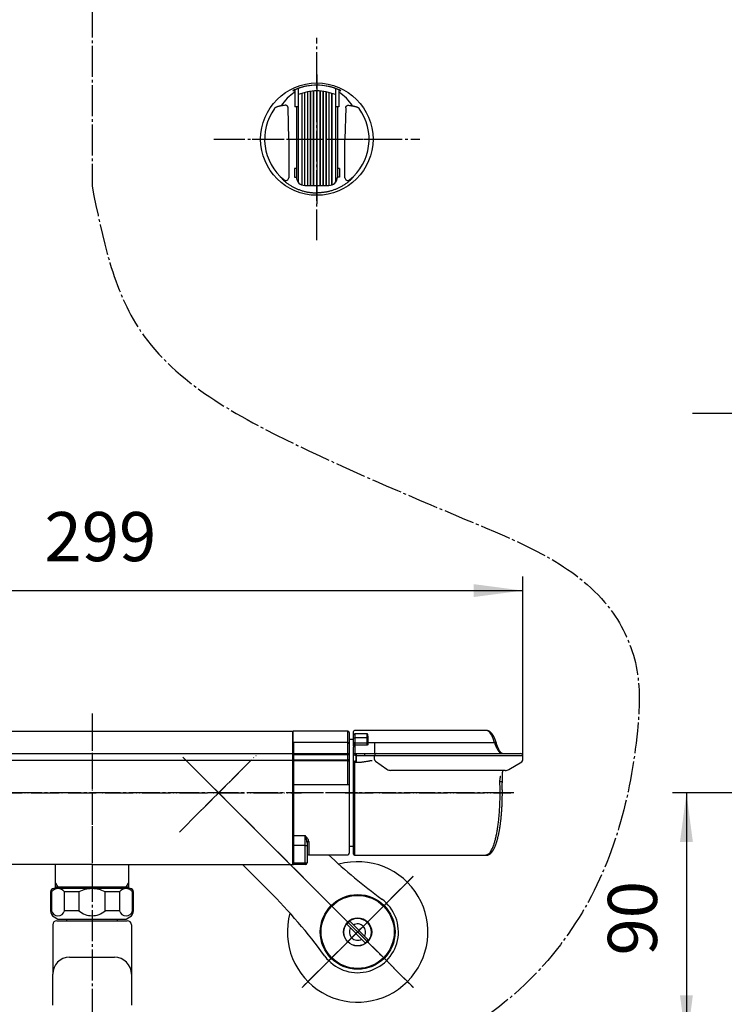
# Model space of a CAD drawing. Units: millimetres. Extents: x 0 to 1050, y 0 to 1485.
# Drawn here: x 279 to 530, y 330 to 681 of the extents above; entities that cross this region are included whole.
import ezdxf

# ---------------------------------------------------------------- set-up
doc = ezdxf.new("R2010")
doc.units = ezdxf.units.MM
doc.linetypes.add('DASH_CENTER', pattern=[14, 11, -1, 1, -1])
doc.linetypes.add('PHANTOM', pattern=[13, 10, -1, 0, -1, 0, -1])
for name, color, linetype in [('1', 7, 'Continuous'), ('12', 7, 'Continuous'), ('ﾚｲﾔｰ1', 7, 'Continuous')]:
    doc.layers.add(name, color=color, linetype=linetype)
doc.styles.add('CONVERTER_12', font='txt.shx', dxfattribs={"width": 0.9})
doc.dimstyles.new('ME10_DIM_10', dxfattribs={"dimtxt": 17.5, "dimasz": 17.5, "dimexe": 5, "dimexo": 0, "dimgap": 5, "dimtad": 1, "dimdsep": 46, "dimtxsty": 'CONVERTER_12', "dimsah": 1, "dimcen": 0.09, "dimclrd": 2, "dimclre": 2, "dimclrt": 7, "dimadec": 0, "dimazin": 0, "dimtfac": 1, "dimtdec": 4, "dimtix": 1, "dimtmove": 0, "dimatfit": 3, "dimfxl": 1, "dimtolj": 1, "dimtzin": 0, "dimarcsym": 0})
doc.dimstyles.new('ME10_DIM_17', dxfattribs={"dimtxt": 17.5, "dimasz": 17.5, "dimexe": 5, "dimexo": 0, "dimgap": 5, "dimtad": 1, "dimdsep": 46, "dimtxsty": 'CONVERTER_12', "dimsah": 1, "dimcen": 0.09, "dimclrd": 2, "dimclre": 2, "dimclrt": 7, "dimadec": 0, "dimazin": 0, "dimtfac": 1, "dimtdec": 4, "dimtix": 1, "dimtmove": 0, "dimatfit": 3, "dimfxl": 1, "dimtolj": 1, "dimtzin": 0, "dimarcsym": 0})

# ---------------------------------------------------------------- blocks, each defined once
blk = doc.blocks.new('34-183-M11K', base_point=(1115.27, 1048.89))
at = {"layer": '1', "color": 7, "linetype": 'Continuous'}
for radius in [13, 5]:
    blk.add_circle((399.52, 356.2), radius, dxfattribs=at)
blk = doc.blocks.new('36-186-M11__5', base_point=(561.45, 606.8))
at = {"layer": '1', "color": 7, "linetype": 'Continuous'}
for p, q in [((395.63, 358.92), (402.23, 352.32)), ((403.29, 353.38), (396.69, 359.98))]:
    blk.add_line(p, q, dxfattribs=at)
blk.add_circle((399.46, 356.15), 4.9, dxfattribs=at)
for radius, start, end in [(4.72, 125.8862, 144.1563), (2.9, 150.0095, 300.033), (2.9, 45.0213, 120.033), (2.9, 330.0095, 45.0213), (4.72, 305.8862, 324.1563)]:
    blk.add_arc((399.46, 356.15), radius, start, end, dxfattribs=at)
blk = doc.blocks.new('36-186X__6', base_point=(373.17, 327.61))
at = {"layer": '1'}
blk.add_blockref('36-186-M11__5', (561.45, 606.8), dxfattribs=at)
blk = doc.blocks.new('78-3A__7', base_point=(131.56, 570.83))
at = {"color": 7, "linetype": 'Continuous'}
blk.add_arc((399.52, 356.2), 25, 164.4856, 105.5597, dxfattribs=at)
at = {"layer": '1', "color": 4, "linetype": 'PHANTOM'}
for p, q in [((419.33, 336.41), (379.71, 376)), ((379.73, 336.4), (419.31, 376.01))]:
    blk.add_line(p, q, dxfattribs=at)
blk = doc.blocks.new('03-86-M1__8', base_point=(113.16, 535.76))
at = {"layer": '1', "color": 4, "linetype": 'PHANTOM'}
for p, q in [((339.42, 416.29), (412.99, 342.78)), ((340.67, 396.32), (359.4, 415.06)), ((408.92, 365.61), (412.95, 369.64)), ((386.09, 342.76), (408.92, 365.61))]:
    blk.add_line(p, q, dxfattribs=at)
at = {"layer": '1', "color": 7, "linetype": 'Continuous'}
blk.add_line((367.94, 370.8), (358.54, 380.19), dxfattribs=at)
blk.add_circle((399.52, 356.2), 13.3, dxfattribs=at)
for centre, radius, start, end in [((526.27, 529.25), 200, 226.7024, 233.7789), ((226.57, 229.32), 200, 36.2665, 45.0227), ((399.52, 356.2), 14.5, 216.2665, 53.7789)]:
    blk.add_arc(centre, radius, start, end, dxfattribs=at)
blk = doc.blocks.new('U3-87F-70', base_point=(279.25, 259.44))
at = {"layer": '1', "color": 4, "linetype": 'PHANTOM'}
for p, q in [((336.07, 391.72), (363.99, 419.66)), ((362.76, 392.97), (337.3, 418.41)), ((419.33, 336.41), (362.73, 392.96)), ((379.73, 336.4), (419.31, 376.01))]:
    blk.add_line(p, q, dxfattribs=at)
for name, p in [('03-86-M1__8', (113.16, 535.76)), ('78-3A__7', (131.56, 570.83))]:
    blk.add_blockref(name, p)
at = {"layer": '1'}
for name, p in [('34-183-M11K', (1115.27, 1048.89)), ('36-186X__6', (373.17, 327.61))]:
    blk.add_blockref(name, p, dxfattribs=at)
blk = doc.blocks.new('98-206__25', base_point=(698.63, 486.22))
at = {"layer": '1', "color": 7, "linetype": 'Continuous'}
for p, q in [((377.21, 655.93), (377.21, 649.88)), ((378.4, 656.41), (378.4, 654.21)), ((382.79, 621.88), (382.79, 655.39)), ((382.87, 621.88), (382.87, 655.4)), ((383.86, 621.88), (383.86, 655.5)), ((383.95, 621.88), (383.95, 655.5)), ((384.95, 655.53), (384.95, 621.88)), ((385.05, 621.88), (385.05, 655.53)), ((386.05, 655.5), (386.05, 621.88)), ((386.14, 655.5), (386.14, 621.88)), ((387.13, 655.4), (387.13, 621.88)), ((387.21, 655.39), (387.21, 621.88)), ((391.6, 656.41), (391.6, 654.21)), ((392.81, 655.92), (392.81, 649.88)), ((378.4, 654.21), (378.4, 649.88)), ((379.72, 622.05), (379.72, 654.7)), ((379.75, 622.04), (379.75, 654.71)), ((380.71, 621.88), (380.71, 654.99)), ((380.76, 621.88), (380.76, 655)), ((381.73, 621.88), (381.73, 655.22)), ((381.8, 621.88), (381.8, 655.23)), ((388.2, 655.23), (388.2, 621.88)), ((388.27, 655.22), (388.27, 621.88)), ((389.24, 655), (389.24, 621.88)), ((389.29, 654.99), (389.29, 621.88)), ((390.25, 654.71), (390.25, 622.04)), ((390.28, 654.7), (390.28, 622.05)), ((391.6, 654.21), (391.6, 649.88)), ((377.7, 649.88), (377.21, 649.88)), ((378.4, 649.88), (377.7, 649.88)), ((377.7, 649.88), (377.7, 627.88)), ((378.4, 649.88), (378.4, 622.96)), ((391.6, 649.88), (391.6, 622.96)), ((392.3, 649.88), (391.6, 649.88)), ((392.81, 649.88), (392.3, 649.88)), ((392.3, 649.88), (392.3, 627.88)), ((377.7, 627.88), (377, 627.88)), ((377, 627.88), (377, 624.88)), ((377.7, 627.88), (377.7, 624.88)), ((393, 627.88), (392.3, 627.88)), ((392.3, 627.88), (392.3, 624.88)), ((393, 627.88), (393, 624.88)), ((377, 624.88), (377.7, 624.88)), ((393, 624.88), (392.3, 624.88)), ((380.7, 621.88), (381.73, 621.88)), ((381.73, 621.88), (381.8, 621.88)), ((381.8, 621.88), (382.79, 621.88)), ((382.79, 621.88), (382.87, 621.88)), ((382.87, 621.88), (383.86, 621.88)), ((383.86, 621.88), (383.95, 621.88)), ((383.95, 621.88), (384.95, 621.88)), ((384.95, 621.88), (389.3, 621.88))]:
    blk.add_line(p, q, dxfattribs=at)
for centre, radius, start, end in [((385, 638.38), 19.2, 65.9994, 113.9391), ((385, 638.38), 17.15, 90.1546, 112.6431), ((385, 638.38), 17.15, 67.3569, 90.1546), ((380.7, 624.88), 3, 180, 270), ((389.3, 624.88), 3, 270, 0)]:
    blk.add_arc(centre, radius, start, end, dxfattribs=at)
blk = doc.blocks.new('85-165-_色___26', base_point=(798.71, 681.98))
at = {"color": 7, "linetype": 'Continuous'}
blk.add_circle((385, 638.38), 20, dxfattribs=at)
at = {"layer": '1', "color": 7, "linetype": 'Continuous'}
for p, q in [((375, 638.38), (374.75, 649.51)), ((395.25, 649.51), (395, 638.38)), ((375, 638.38), (375, 624.66)), ((395, 624.66), (395, 638.38))]:
    blk.add_line(p, q, dxfattribs=at)
for centre, radius, start, end in [((385, 638.38), 19.21, 90, 111.3341), ((385, 638.38), 19.21, 68.6659, 90), ((384.87, 642.45), 14.75, 121.2642, 148.2252), ((385.13, 642.45), 14.75, 31.7748, 58.6502), ((385, 638.38), 18.59, 143.8931, 231.2883), ((385, 638.38), 18.59, 308.7117, 36.1069), ((374, 624.66), 1, 231.2883, 0), ((396, 624.66), 1, 180, 308.7117)]:
    blk.add_arc(centre, radius, start, end, dxfattribs=at)
for points, knots in [([(374.75, 649.51), (374.75, 649.56), (374.74, 649.67), (374.71, 649.83), (374.63, 649.98), (374.54, 650.11), (374.43, 650.21), (374.32, 650.29), (374.2, 650.36), (374.05, 650.4), (373.91, 650.42), (373.57, 650.42), (373.04, 650.34), (372.5, 650.24), (372.13, 650.19), (371.9, 650.16), (371.61, 650.09), (371.3, 650), (370.98, 649.91), (370.67, 649.81), (370.38, 649.69), (370.18, 649.55), (370.06, 649.42), (370.01, 649.37), (369.98, 649.34)], [0, 0, 0, 0, 0.158881, 0.316034, 0.490435, 0.666341, 0.795825, 0.924855, 1.07135, 1.217712, 1.365057, 1.512945, 2.236118, 2.960634, 3.154803, 3.348675, 3.683439, 4.018722, 4.345489, 4.673939, 4.983038, 5.287452, 5.401124, 5.515466, 5.515466, 5.515466, 5.515466]), ([(395.25, 649.51), (395.25, 649.56), (395.26, 649.67), (395.29, 649.83), (395.37, 649.98), (395.46, 650.11), (395.57, 650.21), (395.68, 650.29), (395.8, 650.36), (395.95, 650.4), (396.09, 650.42), (396.43, 650.42), (396.96, 650.34), (397.5, 650.24), (397.87, 650.19), (398.1, 650.16), (398.39, 650.09), (398.7, 650), (399.02, 649.91), (399.33, 649.81), (399.62, 649.69), (399.82, 649.55), (399.94, 649.42), (399.99, 649.37), (400.02, 649.34)], [0, 0, 0, 0, 0.158881, 0.316034, 0.490435, 0.666341, 0.795825, 0.924855, 1.07135, 1.217712, 1.365057, 1.512945, 2.236118, 2.960634, 3.154803, 3.348675, 3.683439, 4.018722, 4.345489, 4.673939, 4.983038, 5.287452, 5.401124, 5.515466, 5.515466, 5.515466, 5.515466]), ([(373.37, 623.88), (373.28, 623.95), (373.08, 624.09), (372.85, 624.25), (372.68, 624.36), (372.61, 624.41), (372.57, 624.44), (372.55, 624.45), (372.52, 624.46), (372.5, 624.46), (372.49, 624.46)], [0, 0, 0, 0, 0.368246, 0.733768, 0.843368, 0.954798, 0.980928, 1.00615, 1.034782, 1.064703, 1.064703, 1.064703, 1.064703]), ([(372.49, 624.46), (372.5, 624.44), (372.51, 624.42), (372.56, 624.31), (372.67, 624.17), (372.91, 623.96), (373.18, 623.7), (373.51, 623.39), (373.89, 623.07), (374.32, 622.75), (374.76, 622.43), (375.22, 622.11), (375.7, 621.82), (376.18, 621.54), (376.67, 621.27), (377.16, 621.03), (377.64, 620.81), (378.13, 620.59), (378.65, 620.39), (379.2, 620.19), (379.76, 620.01), (380.33, 619.85), (380.88, 619.72), (381.42, 619.6), (381.97, 619.5), (382.51, 619.41), (383.05, 619.35), (383.64, 619.29), (384.29, 619.27), (384.76, 619.26), (385, 619.25)], [0, 0, 0, 0, 0.044479, 0.088744, 0.338173, 0.593734, 1.028577, 1.458412, 1.979084, 2.501863, 3.063438, 3.624312, 4.180838, 4.737538, 5.295725, 5.853897, 6.369008, 6.884087, 7.460751, 8.037464, 8.639803, 9.242127, 9.796244, 10.350333, 10.903651, 11.457048, 11.993044, 12.52885, 13.239275, 13.950153, 13.950153, 13.950153, 13.950153]), ([(397.51, 624.46), (397.5, 624.44), (397.49, 624.42), (397.44, 624.31), (397.33, 624.17), (397.09, 623.96), (396.82, 623.7), (396.49, 623.39), (396.11, 623.07), (395.68, 622.75), (395.24, 622.43), (394.78, 622.11), (394.3, 621.82), (393.82, 621.54), (393.33, 621.27), (392.84, 621.03), (392.36, 620.81), (391.87, 620.59), (391.35, 620.39), (390.8, 620.19), (390.24, 620.01), (389.67, 619.85), (389.12, 619.72), (388.58, 619.6), (388.03, 619.5), (387.49, 619.41), (386.95, 619.35), (386.36, 619.29), (385.71, 619.27), (385.24, 619.26), (385, 619.25)], [0, 0, 0, 0, 0.044479, 0.088744, 0.338173, 0.593734, 1.028577, 1.458412, 1.979084, 2.501863, 3.063438, 3.624312, 4.180838, 4.737538, 5.295725, 5.853897, 6.369008, 6.884087, 7.460751, 8.037464, 8.639803, 9.242127, 9.796244, 10.350333, 10.903651, 11.457048, 11.993044, 12.52885, 13.239275, 13.950153, 13.950153, 13.950153, 13.950153]), ([(396.63, 623.88), (396.72, 623.95), (396.92, 624.09), (397.15, 624.25), (397.32, 624.36), (397.39, 624.41), (397.43, 624.44), (397.45, 624.45), (397.48, 624.46), (397.5, 624.46), (397.51, 624.46)], [0, 0, 0, 0, 0.368246, 0.733768, 0.843368, 0.954798, 0.980928, 1.00615, 1.034782, 1.064703, 1.064703, 1.064703, 1.064703])]:
    blk.add_open_spline(points, degree=3, knots=knots, dxfattribs=at)
at = {"layer": '12', "color": 7, "linetype": 'Continuous'}
for p, q in [((376.5, 655.56), (376.47, 655.54)), ((376.47, 655.54), (376.49, 655.54)), ((376.58, 655.58), (376.49, 655.54)), ((377.06, 655.87), (376.5, 655.56)), ((376.58, 655.58), (377.06, 655.7)), ((378.01, 656.28), (377.06, 655.87)), ((377.06, 655.7), (377.21, 655.72)), ((392.94, 655.87), (391.99, 656.28)), ((392.79, 655.72), (392.94, 655.7)), ((393.5, 655.56), (392.94, 655.87)), ((392.94, 655.7), (393.42, 655.58)), ((393.51, 655.54), (393.42, 655.58)), ((393.53, 655.54), (393.5, 655.56)), ((393.51, 655.54), (393.53, 655.54))]:
    blk.add_line(p, q, dxfattribs=at)
blk = doc.blocks.new('S340-85-_色_', base_point=(14.53, 3025.52))
at = {"layer": '1', "color": 4, "linetype": 'PHANTOM'}
for p, q in [((385, 661.38), (385, 615.38)), ((362, 638.38), (408, 638.38))]:
    blk.add_line(p, q, dxfattribs=at)
at = {"layer": '1'}
for name, p in [('85-165-_色___26', (798.71, 681.98)), ('98-206__25', (698.63, 486.22))]:
    blk.add_blockref(name, p, dxfattribs=at)
blk = doc.blocks.new('88-608-D2', base_point=(409.24, 1532.33))
at = {"color": 7, "linetype": 'Continuous'}
for p, q in [((396, 427.69), (376.7, 427.69)), ((376.5, 423.44), (376.5, 427.49)), ((396.5, 427.19), (396.5, 423.2)), ((398.05, 424.69), (396.7, 424.69)), ((376.5, 419.5), (376.5, 423.44)), ((396, 423.6), (376.7, 423.6)), ((376.7, 423.6), (376.7, 419.7)), ((396, 419.7), (396, 423.6)), ((396.5, 423.2), (396.5, 419.2)), ((376.5, 419.2), (376.5, 419.5)), ((376.5, 417.41), (376.5, 419.2)), ((376.5, 419.2), (376.7, 419.2)), ((376.5, 417.19), (376.5, 417.41)), ((376.5, 417.41), (376.7, 417.41)), ((376.5, 408.49), (376.5, 417.19)), ((376.7, 419.7), (396, 419.7)), ((376.7, 419.7), (376.7, 419.2)), ((396, 419.2), (376.7, 419.2)), ((376.7, 419.2), (376.7, 417.41)), ((376.7, 417.41), (376.7, 417.05)), ((376.7, 417.41), (396, 417.41)), ((376.7, 417.05), (376.7, 408.52)), ((396, 417.05), (376.7, 417.05)), ((396, 419.7), (396, 419.2)), ((396, 417.41), (396, 419.2)), ((396.5, 419.2), (396, 419.2)), ((396, 417.05), (396, 417.41)), ((396.5, 417.41), (396, 417.41)), ((396, 408.52), (396, 417.05)), ((396.5, 419.2), (396.5, 417.41)), ((396.5, 417.41), (396.5, 408.45)), ((376.5, 390.61), (376.5, 408.49)), ((376.7, 408.52), (376.7, 390.47)), ((396, 408.52), (376.7, 408.52)), ((396.5, 408.45), (396.5, 384.19)), ((376.5, 387.02), (376.5, 390.61)), ((376.7, 390.47), (376.7, 387.02)), ((376.7, 390.47), (380.9, 390.47)), ((380.9, 387.02), (380.9, 390.47)), ((376.5, 380.79), (376.5, 387.02)), ((376.5, 387.02), (376.7, 387.02)), ((376.7, 387.02), (376.7, 380.79)), ((380.9, 387.02), (376.7, 387.02)), ((380.9, 380.79), (380.9, 387.02)), ((380.9, 387.02), (381.5, 387.02)), ((381.5, 387.93), (381.5, 387.02)), ((381.5, 387.02), (381.5, 380.79)), ((396.7, 386.69), (398.05, 386.69)), ((382.1, 383.69), (396, 383.69)), ((376.5, 380.39), (376.5, 380.79)), ((376.5, 380.79), (376.7, 380.79)), ((376.7, 380.79), (380.9, 380.79)), ((376.7, 380.79), (376.7, 380.19)), ((378, 380.19), (376.7, 380.19)), ((380.9, 380.19), (376.7, 380.19)), ((380.9, 380.79), (381.5, 380.79)), ((380.9, 380.79), (380.9, 380.19))]:
    blk.add_line(p, q, dxfattribs=at)
at = {"color": 8, "linetype": 'Continuous'}
for p, q in [((396, 423.6), (396, 427.69)), ((382.1, 388.4), (382.1, 383.69))]:
    blk.add_line(p, q, dxfattribs=at)
at = {"color": 4, "linetype": 'PHANTOM'}
blk.add_line((399.5, 405.69), (373.5, 405.69), dxfattribs=at)
at = {"color": 7, "linetype": 'Continuous'}
for centre, radius, start, end in [((376.7, 427.49), 0.2, 90, 180), ((396, 427.19), 0.5, 0, 90), ((396.7, 424.89), 0.2, 180, 270), ((376.68, 423.42), 0.184, 84.7539, 173.5523), ((396.04, 423.14), 0.461, 6.4472, 95.2462), ((376.7, 419.5), 0.2, 89.9926, 179.9921), ((376.68, 417.22), 0.179, 190.5291, 277.6093), ((396, 419.2), 0.5, 0.0075, 90.0077), ((396.06, 417.49), 0.448, 262.3904, 349.4713), ((376.65, 408.11), 0.412, 83.139, 111.4927), ((396.12, 407.49), 1.03, 68.5074, 96.8608), ((376.67, 390.65), 0.178, 192.2331, 278.4267), ((382.04, 387.86), 0.548, 83.987, 172.3399), ((396.7, 386.49), 0.2, 90, 180), ((382.1, 383.09), 0.6, 90, 180), ((396, 384.19), 0.5, 270, 0), ((376.7, 380.39), 0.2, 180, 270), ((380.9, 380.79), 0.6, 270, 0)]:
    blk.add_arc(centre, radius, start, end, dxfattribs=at)
for points, knots in [([(381.5, 387.93), (381.5, 388.04), (381.49, 388.27), (381.43, 388.6), (381.36, 388.93), (381.25, 389.36), (381.1, 389.88), (380.97, 390.28), (380.9, 390.47)], [0, 0, 0, 0, 0.338709, 0.678306, 1.01675, 1.351423, 2.002985, 2.624155, 2.624155, 2.624155, 2.624155]), ([(382.1, 388.4), (382.09, 388.49), (382.08, 388.67), (381.98, 388.93), (381.85, 389.19), (381.64, 389.54), (381.31, 389.97), (381.04, 390.3), (380.9, 390.47)], [0, 0, 0, 0, 0.264302, 0.540887, 0.832698, 1.136617, 1.771621, 2.43472, 2.43472, 2.43472, 2.43472]), ([(376.5, 386.2), (376.5, 386.22), (376.49, 386.28), (376.45, 386.34), (376.38, 386.39), (376.33, 386.4), (376.3, 386.4)], [0, 0, 0, 0, 0.0784247, 0.1563917, 0.2344275, 0.3128917, 0.3128917, 0.3128917, 0.3128917])]:
    blk.add_open_spline(points, degree=3, knots=knots, dxfattribs=at)
blk = doc.blocks.new('84-405-R22', base_point=(-303, 1073.32))
at = {"color": 7, "linetype": 'Continuous'}
for p, q in [((398.05, 425.24), (398.05, 426.25)), ((398.05, 423.5), (398.05, 425.24)), ((402.85, 426.75), (398.55, 426.75)), ((402.85, 425.24), (398.55, 425.24)), ((398.55, 425.24), (398.55, 423.49)), ((402.85, 423.49), (402.85, 425.24)), ((403.05, 426.55), (403.05, 425.24)), ((403.05, 425.24), (403.05, 423.49)), ((398.05, 422.33), (398.05, 423.5)), ((398.55, 423.49), (402.85, 423.49)), ((398.55, 423.49), (398.55, 422.72)), ((403, 422.72), (398.55, 422.72)), ((402.85, 422.72), (402.85, 423.49)), ((403.05, 423.49), (403.05, 423)), ((403.05, 422.76), (403.05, 423))]:
    blk.add_line(p, q, dxfattribs=at)
at = {"color": 8, "linetype": 'Continuous'}
for p, q in [((398.55, 426.75), (398.55, 425.24)), ((402.85, 425.24), (402.85, 426.75))]:
    blk.add_line(p, q, dxfattribs=at)
at = {"color": 7, "linetype": 'Continuous'}
for centre, radius, start, end in [((398.55, 426.25), 0.5, 90, 180), ((398.42, 458.43), 33.19, 269.3526, 270.2158), ((402.85, 426.55), 0.2, 0, 90), ((402.9, 438.52), 13.28, 269.7846, 270.6477), ((398.42, 456.72), 33.23, 269.3533, 270.2155), ((398.5, 422.26), 0.454, 83.6653, 171.8044)]:
    blk.add_arc(centre, radius, start, end, dxfattribs=at)
blk = doc.blocks.new('81-189-M21', base_point=(409.08, 937.9))
at = {"color": 7, "linetype": 'Continuous'}
for p, q in [((445.31, 427.89), (398.45, 427.89)), ((398.05, 425.73), (398.05, 427.49)), ((398.05, 423.77), (398.05, 425.69)), ((403.05, 423.52), (403.05, 425.72)), ((403.15, 425.81), (403.15, 423.6)), ((398.05, 423.77), (398.05, 422.01)), ((398.05, 419.21), (398.05, 422.01)), ((402.75, 422.66), (398.55, 422.66)), ((398.55, 422.66), (398.55, 422.64)), ((402.75, 422.64), (398.55, 422.64)), ((398.55, 422.64), (398.55, 419.71)), ((402.77, 422.66), (402.75, 422.66)), ((403.05, 422.76), (403.05, 423.52)), ((403.05, 423.52), (403.05, 423.52)), ((403.15, 423.6), (403.15, 422.85)), ((403.15, 423.6), (405.55, 423.6)), ((403.15, 423.6), (403.15, 423.6)), ((405.55, 423.6), (405.55, 419.69)), ((405.55, 423.6), (405.55, 423.6)), ((405.55, 423.6), (448.15, 423.6)), ((398.05, 416.7), (398.05, 419.21)), ((398.85, 418.91), (398.05, 419.21)), ((398.55, 419.7), (399.05, 419.7)), ((398.55, 419.7), (398.85, 418.91)), ((398.85, 418.91), (398.85, 418.89)), ((399.05, 418.91), (398.85, 418.91)), ((398.85, 418.89), (398.85, 417.16)), ((398.85, 417.16), (399.05, 417.16)), ((399.05, 418.91), (399.05, 419.7)), ((399.05, 417.16), (399.05, 418.91)), ((399.05, 416.46), (399.05, 417.16)), ((405.55, 418.89), (402.01, 418.89)), ((402.37, 419.69), (406.35, 419.69)), ((405.55, 417.61), (405.55, 418.89)), ((410.55, 418.89), (405.55, 418.89)), ((406.35, 419.69), (410.55, 419.69)), ((410.55, 419.69), (457.48, 419.69)), ((458.28, 418.89), (410.55, 418.89)), ((458.28, 417.46), (458.28, 418.89)), ((399.05, 416.46), (398.5, 416.46)), ((451.07, 413.69), (411.34, 413.69)), ((452.05, 413.69), (451.07, 413.69)), ((398.05, 383.89), (398.05, 409.93)), ((398.45, 383.49), (445.31, 383.49))]:
    blk.add_line(p, q, dxfattribs=at)
at = {"color": 8, "linetype": 'Continuous'}
for p, q in [((402.75, 422.66), (402.75, 422.64)), ((398.45, 410.01), (398.45, 383.69))]:
    blk.add_line(p, q, dxfattribs=at)
at = {"color": 7, "linetype": 'Continuous'}
blk.add_lwpolyline([(402.01, 418.89), (402.01, 419.05), (402.03, 419.2), (402.07, 419.34), (402.11, 419.46), (402.17, 419.56), (402.23, 419.63), (402.3, 419.68), (402.37, 419.69)], dxfattribs=at)
for centre, radius, start, end in [((398.45, 427.49), 0.4, 90, 180), ((403.15, 425.71), 0.096, 87.5567, 177.3281), ((403.14, 423.51), 0.0922, 84.7538, 173.5521), ((403.14, 423.51), 0.0922, 84.7541, 173.5525), ((403.14, 422.76), 0.0934, 85.742, 174.989), ((448.28, 422.93), 0.688, 23.3154, 100.7592), ((398.55, 419.2), 0.5, 90.0896, 179.9104), ((398.55, 419.21), 0.499, 140.2204, 179.9972), ((406.35, 418.89), 0.8, 90, 180), ((457.48, 418.89), 0.8, 0, 90), ((398.42, 416.73), 0.375, 184.5892, 273.9505), ((398.62, 416.93), 0.482, 193.9669, 256.0331), ((398.45, 383.89), 0.4, 180, 270)]:
    blk.add_arc(centre, radius, start, end, dxfattribs=at)
at = {"color": 8, "linetype": 'Continuous'}
blk.add_arc((398.55, 419.21), 0.5, 89.9941, 140.2183, dxfattribs=at)
at = {"color": 7, "linetype": 'Continuous'}
for points, knots in [([(445.32, 427.89), (445.32, 427.89), (445.31, 427.89), (445.31, 427.89), (445.3, 427.89)], [0, 0, 0, 0, 0.00843437, 0.01687086, 0.01687086, 0.01687086, 0.01687086]), ([(448.91, 423.4), (448.9, 423.44), (448.87, 423.52), (448.83, 423.65), (448.78, 423.78), (448.74, 423.91), (448.69, 424.05), (448.64, 424.19), (448.59, 424.33), (448.53, 424.47), (448.47, 424.62), (448.4, 424.78), (448.34, 424.93), (448.27, 425.09), (448.2, 425.24), (448.13, 425.38), (448.06, 425.52), (447.99, 425.66), (447.92, 425.8), (447.84, 425.93), (447.77, 426.06), (447.7, 426.18), (447.63, 426.28), (447.57, 426.38), (447.51, 426.47), (447.44, 426.56), (447.38, 426.65), (447.31, 426.73), (447.24, 426.82), (447.17, 426.9), (447.11, 426.98), (447.03, 427.06), (446.96, 427.13), (446.87, 427.21), (446.79, 427.28), (446.71, 427.35), (446.63, 427.42), (446.54, 427.48), (446.46, 427.53), (446.38, 427.58), (446.31, 427.62), (446.24, 427.66), (446.18, 427.69), (446.11, 427.72), (446.03, 427.75), (445.96, 427.78), (445.87, 427.81), (445.79, 427.83), (445.71, 427.85), (445.65, 427.86), (445.59, 427.87), (445.54, 427.88), (445.48, 427.89), (445.43, 427.89), (445.38, 427.89), (445.34, 427.89), (445.32, 427.89), (445.32, 427.89), (445.32, 427.89)], [0, 0, 0, 0, 0.132591, 0.264593, 0.395417, 0.545576, 0.69345, 0.839137, 0.982732, 1.12433, 1.299744, 1.472116, 1.641422, 1.807637, 1.972311, 2.133866, 2.292356, 2.44784, 2.602049, 2.753312, 2.901696, 3.047275, 3.163083, 3.27716, 3.389563, 3.50035, 3.609586, 3.718215, 3.825411, 3.931254, 4.035832, 4.139238, 4.252532, 4.36462, 4.475626, 4.585694, 4.687601, 4.788951, 4.889876, 4.990522, 5.065478, 5.140341, 5.215097, 5.289743, 5.364295, 5.452687, 5.541208, 5.630033, 5.719291, 5.773677, 5.828116, 5.882493, 5.936735, 5.990814, 6.044768, 6.098703, 6.100162, 6.101621, 6.101621, 6.101621, 6.101621]), ([(448.15, 423.8), (447.95, 424.38), (447.56, 425.53), (446.87, 426.84), (446.09, 427.71), (445.57, 427.83), (445.32, 427.89)], [0, 0, 0, 0, 1.822008, 3.640645, 4.431465, 5.199409, 5.199409, 5.199409, 5.199409]), ([(403.05, 425.92), (403.08, 425.9), (403.13, 425.88), (403.14, 425.83), (403.15, 425.81)], [0, 0, 0, 0, 0.0888383, 0.152134, 0.152134, 0.152134, 0.152134]), ([(398.55, 422.64), (398.51, 422.64), (398.44, 422.63), (398.33, 422.59), (398.25, 422.52), (398.15, 422.41), (398.07, 422.24), (398.06, 422.09), (398.05, 422.01)], [0, 0, 0, 0, 0.1116562, 0.2232874, 0.3346956, 0.4454144, 0.6650763, 0.8860498, 0.8860498, 0.8860498, 0.8860498]), ([(403.15, 422.85), (403.14, 422.82), (403.12, 422.76), (403.02, 422.69), (402.9, 422.65), (402.8, 422.65), (402.75, 422.64)], [0, 0, 0, 0, 0.0858397, 0.195005, 0.3317532, 0.4856965, 0.4856965, 0.4856965, 0.4856965]), ([(403.05, 422.76), (403.05, 422.76), (403.05, 422.76), (403.05, 422.76), (403.05, 422.76), (403.05, 422.76), (403.05, 422.76), (403.05, 422.76), (403.05, 422.76), (403.05, 422.76), (403.05, 422.76), (403.05, 422.76), (403.05, 422.76), (403.05, 422.76), (403.05, 422.76), (403.05, 422.76), (403.05, 422.76), (403.05, 422.76), (403.05, 422.76), (403.05, 422.76), (403.05, 422.76), (403.05, 422.76), (403.05, 422.76), (403.05, 422.76), (403.05, 422.76), (403.05, 422.76), (403.05, 422.76), (403.05, 422.76), (403.05, 422.76), (403.05, 422.76), (403.05, 422.76), (403.05, 422.76), (403.05, 422.76), (403.05, 422.76), (403.05, 422.76), (403.05, 422.75), (403.05, 422.75), (403.05, 422.75), (403.05, 422.75), (403.05, 422.75), (403.05, 422.75), (403.05, 422.75), (403.05, 422.75), (403.05, 422.75), (403.05, 422.75), (403.05, 422.75), (403.04, 422.75), (403.04, 422.75), (403.04, 422.75), (403.04, 422.75), (403.04, 422.75), (403.04, 422.75), (403.04, 422.75), (403.04, 422.75), (403.04, 422.75), (403.04, 422.75), (403.04, 422.75), (403.04, 422.74), (403.04, 422.74), (403.04, 422.74), (403.04, 422.74), (403.04, 422.74), (403.04, 422.74), (403.04, 422.74), (403.04, 422.74), (403.04, 422.74), (403.03, 422.74), (403.03, 422.74), (403.03, 422.74), (403.03, 422.74), (403.03, 422.74), (403.03, 422.74), (403.03, 422.73), (403.03, 422.73), (403.03, 422.73), (403.03, 422.73), (403.03, 422.73), (403.03, 422.73), (403.02, 422.73), (403.02, 422.73), (403.02, 422.73), (403.02, 422.73), (403.02, 422.73), (403.02, 422.73), (403.02, 422.73), (403.02, 422.72), (403.02, 422.72), (403.02, 422.72), (403.01, 422.72), (403.01, 422.72), (403.01, 422.72), (403.01, 422.72), (403.01, 422.72), (403.01, 422.72), (403.01, 422.72), (403.01, 422.72), (403.01, 422.72), (403, 422.72), (403, 422.71), (403, 422.71), (403, 422.71), (403, 422.71), (403, 422.71), (403, 422.71), (403, 422.71), (402.99, 422.71), (402.99, 422.71), (402.99, 422.71), (402.99, 422.71), (402.99, 422.71), (402.99, 422.71), (402.99, 422.7), (402.98, 422.7), (402.98, 422.7), (402.98, 422.7), (402.98, 422.7), (402.98, 422.7), (402.98, 422.7), (402.97, 422.7), (402.97, 422.7), (402.97, 422.7), (402.97, 422.7), (402.97, 422.7), (402.97, 422.7), (402.96, 422.7), (402.96, 422.69), (402.96, 422.69), (402.96, 422.69), (402.96, 422.69), (402.96, 422.69), (402.95, 422.69), (402.95, 422.69), (402.95, 422.69), (402.95, 422.69), (402.95, 422.69), (402.94, 422.69), (402.94, 422.69), (402.94, 422.69), (402.94, 422.69), (402.94, 422.68), (402.94, 422.68), (402.93, 422.68), (402.93, 422.68), (402.93, 422.68), (402.93, 422.68), (402.92, 422.68), (402.92, 422.68), (402.92, 422.68), (402.92, 422.68), (402.92, 422.68), (402.91, 422.68), (402.91, 422.68), (402.91, 422.68), (402.91, 422.68), (402.9, 422.67), (402.9, 422.67), (402.9, 422.67), (402.9, 422.67), (402.89, 422.67), (402.89, 422.67), (402.89, 422.67), (402.89, 422.67), (402.89, 422.67), (402.88, 422.67), (402.88, 422.67), (402.88, 422.67), (402.88, 422.67), (402.87, 422.67), (402.87, 422.67), (402.87, 422.67), (402.87, 422.67), (402.86, 422.67), (402.86, 422.67), (402.86, 422.66), (402.86, 422.66), (402.85, 422.66), (402.85, 422.66), (402.85, 422.66), (402.84, 422.66), (402.84, 422.66), (402.84, 422.66), (402.84, 422.66), (402.83, 422.66), (402.83, 422.66), (402.83, 422.66), (402.83, 422.66), (402.82, 422.66), (402.82, 422.66), (402.82, 422.66), (402.82, 422.66), (402.81, 422.66), (402.81, 422.66), (402.81, 422.66), (402.81, 422.66), (402.8, 422.66), (402.8, 422.66), (402.8, 422.66), (402.8, 422.66), (402.79, 422.66), (402.79, 422.66), (402.79, 422.66), (402.78, 422.66), (402.78, 422.66), (402.78, 422.66), (402.78, 422.66), (402.78, 422.66), (402.77, 422.66)], [0, 0, 0, 0, 0.000007, 0.0000141, 0.0002262, 0.0004398, 0.0006551, 0.0008724, 0.0010919, 0.0013139, 0.0015387, 0.0017666, 0.0019978, 0.0022328, 0.0024718, 0.0027152, 0.0029635, 0.0032169, 0.0034758, 0.0037407, 0.0040119, 0.0042899, 0.0045751, 0.0048678, 0.0051686, 0.0054777, 0.0057958, 0.0061231, 0.0064601, 0.0068073, 0.007165, 0.0075336, 0.0079137, 0.0083055, 0.0087095, 0.0091262, 0.0095559, 0.009999, 0.0104559, 0.0109271, 0.0114129, 0.0119138, 0.01243, 0.012962, 0.0135103, 0.014075, 0.0146568, 0.0152559, 0.0158727, 0.0165075, 0.0171608, 0.017833, 0.0185243, 0.0192352, 0.0199661, 0.0207172, 0.021489, 0.0222818, 0.023096, 0.0239127, 0.02475, 0.0256077, 0.0264854, 0.0273831, 0.0283005, 0.0292373, 0.0301934, 0.0311686, 0.0321627, 0.0331755, 0.0342067, 0.0352562, 0.0363238, 0.0374093, 0.0385125, 0.0396332, 0.0407714, 0.0419266, 0.0430989, 0.0442881, 0.0454938, 0.0467161, 0.0479548, 0.0492096, 0.0504804, 0.0517672, 0.0530696, 0.0543877, 0.0557211, 0.0570699, 0.0584339, 0.0598129, 0.0612068, 0.0626155, 0.0640389, 0.0654769, 0.0669293, 0.0683961, 0.0698771, 0.0713723, 0.0728815, 0.0744227, 0.0759781, 0.0775477, 0.0791313, 0.0807289, 0.0823403, 0.0839655, 0.0856044, 0.0872569, 0.0889229, 0.0906022, 0.0922948, 0.0940005, 0.0957192, 0.0974509, 0.0991954, 0.1009526, 0.1027223, 0.1045045, 0.106299, 0.1081057, 0.1099244, 0.1117551, 0.1135976, 0.1154517, 0.1173174, 0.1191945, 0.1210829, 0.1229824, 0.1248929, 0.1268143, 0.1287464, 0.130689, 0.1326421, 0.1346055, 0.136579, 0.1385626, 0.140556, 0.1425591, 0.1445718, 0.1465939, 0.1486253, 0.1506659, 0.152991, 0.1553275, 0.1576751, 0.1600336, 0.1624029, 0.1647827, 0.1671729, 0.1695732, 0.1719834, 0.1744035, 0.1768331, 0.1792721, 0.1817204, 0.1841778, 0.186644, 0.189119, 0.1916026, 0.1940946, 0.1965949, 0.1991032, 0.2016196, 0.2041438, 0.2066757, 0.2092151, 0.211762, 0.2143162, 0.2168775, 0.219446, 0.2220214, 0.2246037, 0.2271927, 0.2297884, 0.2323907, 0.2349995, 0.2376147, 0.2402362, 0.2428639, 0.2454979, 0.2481381, 0.2507843, 0.2533457, 0.2559126, 0.2584849, 0.2610624, 0.2636448, 0.266232, 0.2688238, 0.27142, 0.2740202, 0.2766243, 0.279232, 0.281843, 0.2844571, 0.2870739, 0.2896933, 0.2923148, 0.2949381, 0.2975631, 0.3001893, 0.3028165, 0.3054443, 0.3080724, 0.3080724, 0.3080724, 0.3080724]), ([(448.15, 423.6), (448.35, 423.05), (448.76, 421.94), (449.48, 420.68), (450.29, 419.86), (450.82, 419.75), (451.08, 419.69)], [0, 0, 0, 0, 1.769258, 3.536351, 4.338867, 5.121925, 5.121925, 5.121925, 5.121925]), ([(451.08, 419.69), (451.07, 419.69), (451.06, 419.69), (451.02, 419.69), (450.98, 419.7), (450.92, 419.72), (450.86, 419.75), (450.79, 419.79), (450.71, 419.84), (450.63, 419.91), (450.54, 419.99), (450.44, 420.09), (450.34, 420.2), (450.24, 420.33), (450.13, 420.48), (450.02, 420.64), (449.91, 420.82), (449.8, 421.02), (449.69, 421.24), (449.58, 421.47), (449.47, 421.71), (449.35, 421.98), (449.24, 422.26), (449.13, 422.56), (449.02, 422.87), (448.95, 423.09), (448.91, 423.2)], [0, 0, 0, 0, 0.023512, 0.047701, 0.100018, 0.162017, 0.229535, 0.309713, 0.399318, 0.502274, 0.626122, 0.765351, 0.917426, 1.084218, 1.265655, 1.46142, 1.672985, 1.898622, 2.140573, 2.396528, 2.668912, 2.954714, 3.255986, 3.571989, 3.911418, 4.259683, 4.259683, 4.259683, 4.259683]), ([(398.05, 419.21), (398.05, 419.21), (398.05, 419.21), (398.05, 419.21), (398.05, 419.21)], [0, 0, 0, 0, 0.0004487743, 0.0006916598, 0.0006916598, 0.0006916598, 0.0006916598]), ([(398.15, 416.81), (398.19, 416.83), (398.29, 416.88), (398.46, 416.97), (398.65, 417.06), (398.78, 417.13), (398.85, 417.16)], [0, 0, 0, 0, 0.1480925, 0.337169, 0.5545606, 0.7853346, 0.7853346, 0.7853346, 0.7853346]), ([(398.5, 416.46), (398.52, 416.5), (398.57, 416.6), (398.65, 416.77), (398.75, 416.96), (398.82, 417.09), (398.85, 417.16)], [0, 0, 0, 0, 0.1480366, 0.3371145, 0.5545694, 0.7853346, 0.7853346, 0.7853346, 0.7853346]), ([(398.55, 419.71), (398.55, 419.71), (398.55, 419.7), (398.55, 419.7), (398.55, 419.7)], [0, 0, 0, 0, 0.0002043055, 0.0004518616, 0.0004518616, 0.0004518616, 0.0004518616]), ([(399.05, 419.7), (399.34, 419.7), (399.9, 419.7), (400.74, 419.7), (401.57, 419.69), (402.11, 419.69), (402.37, 419.69)], [0, 0, 0, 0, 0.857597, 1.699417, 2.5246, 3.321119, 3.321119, 3.321119, 3.321119]), ([(402.01, 418.89), (401.77, 418.89), (401.29, 418.89), (400.56, 418.9), (399.81, 418.9), (399.31, 418.9), (399.05, 418.91)], [0, 0, 0, 0, 0.707158, 1.441476, 2.191741, 2.957171, 2.957171, 2.957171, 2.957171]), ([(404.7, 417.14), (404.6, 417.14), (404.38, 417.12), (404.11, 417.09), (403.89, 417.06), (403.75, 417.04), (403.63, 417.01), (403.54, 417), (403.44, 416.98), (403.38, 416.97), (403.35, 416.96)], [0, 0, 0, 0, 0.316318, 0.645941, 0.815261, 0.98989, 1.080521, 1.17375, 1.270114, 1.368288, 1.368288, 1.368288, 1.368288]), ([(398.05, 416.7), (398.06, 416.72), (398.07, 416.77), (398.12, 416.8), (398.15, 416.81)], [0, 0, 0, 0, 0.062005, 0.1515249, 0.1515249, 0.1515249, 0.1515249]), ([(398.05, 409.93), (398.05, 410.26), (398.05, 410.92), (398.05, 411.73), (398.05, 412.39), (398.05, 412.87), (398.05, 413.34), (398.05, 413.79), (398.05, 414.24), (398.05, 414.66), (398.05, 415.07), (398.05, 415.44), (398.05, 415.8), (398.05, 416.13), (398.05, 416.43), (398.05, 416.61), (398.05, 416.7)], [0, 0, 0, 0, 0.980755, 1.965953, 2.456872, 2.938463, 3.407782, 3.865572, 4.310658, 4.73669, 5.139179, 5.518848, 5.875662, 6.204986, 6.5023, 6.767876, 6.767876, 6.767876, 6.767876]), ([(398.5, 416.46), (398.48, 416.44), (398.46, 416.41), (398.45, 416.38), (398.45, 416.36)], [0, 0, 0, 0, 0.0609806, 0.1154912, 0.1154912, 0.1154912, 0.1154912]), ([(398.45, 416.36), (398.45, 416.17), (398.45, 415.76), (398.45, 415.09), (398.45, 414.32), (398.45, 413.47), (398.45, 412.59), (398.45, 411.7), (398.45, 410.84), (398.45, 410.28), (398.45, 410.01)], [0, 0, 0, 0, 0.550986, 1.229551, 2.013889, 2.871241, 3.765967, 4.662941, 5.530192, 6.344884, 6.344884, 6.344884, 6.344884]), ([(403.35, 416.96), (403.18, 416.93), (402.85, 416.87), (402.35, 416.78), (401.83, 416.69), (401.29, 416.61), (400.74, 416.55), (400.18, 416.5), (399.62, 416.47), (399.24, 416.46), (399.05, 416.46)], [0, 0, 0, 0, 0.49538, 1.008248, 1.536425, 2.080156, 2.63544, 3.196364, 3.761865, 4.333161, 4.333161, 4.333161, 4.333161]), ([(450.12, 409.62), (450.13, 409.67), (450.13, 409.78), (450.14, 409.95), (450.15, 410.11), (450.17, 410.33), (450.21, 410.6), (450.25, 410.82), (450.27, 410.93)], [0, 0, 0, 0, 0.164312, 0.329868, 0.495052, 0.660459, 0.992377, 1.322186, 1.322186, 1.322186, 1.322186]), ([(445.29, 383.5), (445.31, 383.5), (445.35, 383.49), (445.45, 383.49), (445.59, 383.5), (445.77, 383.54), (445.94, 383.59), (446.11, 383.66), (446.28, 383.74), (446.45, 383.84), (446.61, 383.95), (446.78, 384.08), (446.94, 384.23), (447.1, 384.4), (447.26, 384.58), (447.42, 384.79), (447.58, 385.01), (447.73, 385.25), (447.88, 385.51), (448.03, 385.79), (448.17, 386.08), (448.31, 386.38), (448.44, 386.7), (448.58, 387.03), (448.7, 387.37), (448.83, 387.73), (448.95, 388.1), (449.07, 388.48), (449.18, 388.87), (449.29, 389.28), (449.4, 389.69), (449.5, 390.12), (449.6, 390.56), (449.7, 391.01), (449.8, 391.48), (449.89, 391.95), (449.98, 392.43), (450.06, 392.92), (450.14, 393.42), (450.22, 393.93), (450.3, 394.45), (450.37, 394.98), (450.43, 395.51), (450.5, 396.05), (450.56, 396.6), (450.61, 397.16), (450.67, 397.72), (450.71, 398.29), (450.76, 398.86), (450.8, 399.44), (450.84, 400.02), (450.87, 400.61), (450.9, 401.2), (450.93, 401.79), (450.95, 402.38), (450.97, 402.98), (450.98, 403.58), (450.99, 404.18), (451, 404.78), (451, 405.39), (451, 405.99), (451, 406.59), (450.99, 407.19), (450.97, 407.79), (450.96, 408.39), (450.94, 408.84), (450.93, 409.15), (450.93, 409.25), (450.92, 409.31)], [0, 0, 0, 0, 0.055445, 0.110794, 0.293051, 0.476183, 0.659058, 0.841055, 1.029594, 1.218921, 1.421093, 1.625369, 1.848345, 2.076058, 2.325021, 2.58164, 2.857283, 3.143208, 3.443115, 3.754951, 4.07664, 4.410976, 4.754422, 5.110734, 5.476142, 5.854346, 6.241764, 6.641727, 7.050938, 7.472322, 7.902853, 8.345091, 8.796244, 9.258566, 9.729459, 10.210918, 10.700514, 11.200021, 11.707156, 12.223499, 12.746903, 13.27877, 13.817085, 14.363081, 14.914876, 15.473536, 16.037319, 16.607122, 17.181349, 17.760725, 18.343813, 18.931157, 19.521487, 20.115163, 20.71109, 21.309441, 21.909302, 22.510653, 23.112768, 23.715438, 24.318131, 24.920422, 25.521942, 26.12218, 26.720941, 27.317275, 27.477367, 27.637343, 27.637343, 27.637343, 27.637343])]:
    blk.add_open_spline(points, degree=3, knots=knots, dxfattribs=at)
at = {"color": 8, "linetype": 'Continuous'}
for points, knots in [([(445.32, 427.89), (445.32, 427.89), (445.31, 427.89), (445.31, 427.89), (445.31, 427.89)], [0, 0, 0, 0, 0.00735443, 0.01472344, 0.01472344, 0.01472344, 0.01472344]), ([(450.27, 410.93), (450.27, 410.93), (450.27, 410.93), (450.27, 410.94), (450.27, 410.95), (450.28, 410.97), (450.28, 410.99), (450.29, 411.01), (450.29, 411.03), (450.3, 411.05), (450.3, 411.07), (450.31, 411.09), (450.31, 411.11), (450.31, 411.14), (450.32, 411.16), (450.32, 411.18), (450.33, 411.2), (450.33, 411.22), (450.33, 411.24), (450.34, 411.26), (450.34, 411.28), (450.34, 411.3), (450.35, 411.32), (450.35, 411.34), (450.36, 411.36), (450.36, 411.38), (450.36, 411.4), (450.37, 411.42), (450.37, 411.44), (450.37, 411.46), (450.38, 411.48), (450.38, 411.51), (450.38, 411.53), (450.39, 411.55), (450.39, 411.57), (450.39, 411.59), (450.4, 411.61), (450.4, 411.63), (450.4, 411.65), (450.41, 411.67), (450.41, 411.68), (450.41, 411.69)], [0, 0, 0, 0, 0.0000297, 0.0000594, 0.0211375, 0.0422005, 0.0632491, 0.0842837, 0.1053052, 0.1263139, 0.1473107, 0.1682959, 0.1892703, 0.2102342, 0.2311882, 0.2521328, 0.2730686, 0.2939959, 0.3149152, 0.335827, 0.3567317, 0.3776297, 0.3985214, 0.4194073, 0.4402876, 0.4611628, 0.4820333, 0.5028994, 0.5237614, 0.5446198, 0.5654747, 0.5863266, 0.6071758, 0.6280226, 0.6488673, 0.6697102, 0.6905516, 0.7113918, 0.7322311, 0.7530699, 0.7739083, 0.7739083, 0.7739083, 0.7739083]), ([(445.3, 383.69), (445.66, 383.8), (446.37, 384.03), (446.95, 384.95), (447.41, 385.79), (447.79, 386.7), (448.14, 387.7), (448.48, 388.89), (448.78, 390.16), (449.07, 391.59), (449.33, 393.09), (449.56, 394.71), (449.75, 396.39), (449.91, 398.17), (450.04, 399.98), (450.13, 401.85), (450.19, 403.74), (450.21, 405.68), (450.19, 407.64), (450.15, 408.96), (450.12, 409.62)], [0, 0, 0, 0, 1.087811, 2.193004, 3.093477, 3.985454, 5.135854, 6.289527, 7.677228, 9.063777, 10.651634, 12.239879, 13.985885, 15.731782, 17.586462, 19.441174, 21.351485, 23.261809, 25.243646, 27.225392, 27.225392, 27.225392, 27.225392]), ([(450.92, 409.51), (450.92, 409.51), (450.92, 409.52), (450.9, 409.54), (450.88, 409.55), (450.84, 409.57), (450.8, 409.58), (450.75, 409.59), (450.69, 409.6), (450.62, 409.61), (450.55, 409.61), (450.47, 409.62), (450.39, 409.62), (450.3, 409.62), (450.21, 409.62), (450.15, 409.62), (450.12, 409.62)], [0, 0, 0, 0, 0.0163473, 0.0354953, 0.0637526, 0.1011194, 0.1463441, 0.1992185, 0.2596618, 0.3269889, 0.400347, 0.4788811, 0.5616958, 0.6477812, 0.7361037, 0.8255698, 0.8255698, 0.8255698, 0.8255698])]:
    blk.add_open_spline(points, degree=3, knots=knots, dxfattribs=at)
at = {"layer": '1', "color": 7, "linetype": 'Continuous'}
for p, q in [((405.89, 416.95), (409.9, 414.14)), ((453.34, 414.05), (457.89, 416.77))]:
    blk.add_line(p, q, dxfattribs=at)
at = {"layer": '1', "color": 4, "linetype": 'PHANTOM'}
blk.add_line((395.05, 405.69), (454, 405.69), dxfattribs=at)
at = {"layer": '1', "color": 7, "linetype": 'Continuous'}
for centre, radius, start, end in [((406.35, 417.61), 0.8, 180, 235.008), ((457.48, 417.46), 0.8, 300.908, 0), ((411.34, 416.19), 2.5, 235.008, 270), ((452.05, 416.19), 2.5, 270, 300.908)]:
    blk.add_arc(centre, radius, start, end, dxfattribs=at)
blk.add_open_spline([(451.07, 413.69), (451.06, 413.63), (451.05, 413.52), (451.02, 413.33), (451, 413.12), (450.98, 412.87), (450.96, 412.6), (450.95, 412.32), (450.93, 412.04), (450.93, 411.77), (450.92, 411.5), (450.92, 411.24), (450.92, 411), (450.92, 410.81), (450.93, 410.65), (450.94, 410.36), (450.97, 409.91), (450.94, 409.51), (450.92, 409.31)], degree=3, knots=[0, 0, 0, 0, 0.172958, 0.345914, 0.57818, 0.810461, 1.095926, 1.381379, 1.656551, 1.931724, 2.200608, 2.469498, 2.694183, 2.918855, 3.051625, 3.184404, 3.787226, 4.390794, 4.390794, 4.390794, 4.390794], dxfattribs=at)
blk = doc.blocks.new('81-189X-M21R22', base_point=(-318.7, 1034.55))
blk.add_blockref('81-189-M21', (409.08, 937.9))
at = {"layer": '1'}
blk.add_blockref('84-405-R22', (-303, 1073.32), dxfattribs=at)
blk = doc.blocks.new('33-345-M11', base_point=(-1, 1352.69))
at = {"layer": '1', "color": 4, "linetype": 'PHANTOM'}
blk.add_line((305, 392.89), (305, 366.69), dxfattribs=at)
at = {"layer": '1', "color": 7, "linetype": 'Continuous'}
for p, q in [((292, 373.59), (292, 380.19)), ((318, 380.19), (318, 373.59)), ((292, 371.69), (292, 373.59)), ((317.19, 372.19), (292, 372.19)), ((318, 372.19), (317.19, 372.19)), ((318, 373.59), (318, 371.69))]:
    blk.add_line(p, q, dxfattribs=at)
at = {"layer": '1', "color": 2, "linetype": 'Continuous'}
for p, q in [((292, 373.59), (292.81, 372.19)), ((292.81, 371.69), (292.81, 372.19)), ((317.19, 372.19), (318, 373.59)), ((317.19, 372.19), (317.19, 371.69))]:
    blk.add_line(p, q, dxfattribs=at)
blk = doc.blocks.new('33-345X', base_point=(199, 1910.69))
at = {"layer": '1'}
blk.add_blockref('33-345-M11', (-1, 1352.69), dxfattribs=at)
blk = doc.blocks.new('10-24-M1', base_point=(-16.09, 1357.69))
at = {"layer": '1', "color": 4, "linetype": 'PHANTOM'}
for p, q in [((305, 430.69), (305, 377.19)), ((230.5, 405.69), (379.5, 405.69))]:
    blk.add_line(p, q, dxfattribs=at)
at = {"layer": 'ﾚｲﾔｰ1', "color": 7, "linetype": 'Continuous'}
for p, q in [((233.5, 427.69), (376.5, 427.69)), ((376.5, 427.69), (376.5, 419.69)), ((233.5, 419.69), (376.5, 419.69)), ((376.5, 417.19), (233.5, 417.19)), ((376.5, 419.69), (376.5, 380.19)), ((305, 380.19), (233.5, 380.19)), ((305, 380.19), (376.5, 380.19))]:
    blk.add_line(p, q, dxfattribs=at)
blk = doc.blocks.new('61-143-16-M1', base_point=(-268.19, 1243.36))
at = {"layer": '1', "color": 7, "linetype": 'Continuous'}
for p, q in [((291, 358.69), (291, 341.19)), ((292.5, 360.19), (317.5, 360.19)), ((296.03, 360.19), (296.03, 360.69)), ((313.97, 360.69), (313.97, 360.19)), ((319, 358.69), (319, 341.19)), ((297, 347.19), (313, 347.19)), ((291, 330.19), (291, 341.19)), ((319, 341.19), (319, 330.19))]:
    blk.add_line(p, q, dxfattribs=at)
for centre, radius, start, end in [((292.5, 358.69), 1.5, 90, 180), ((317.5, 358.69), 1.5, 0, 90), ((297, 341.19), 6, 90, 180), ((313, 341.19), 6, 0, 90)]:
    blk.add_arc(centre, radius, start, end, dxfattribs=at)
blk = doc.blocks.new('32-215', base_point=(39.07, 1503.2))
at = {"layer": '1', "color": 7, "linetype": 'Continuous'}
for p, q in [((305, 371.69), (291.45, 371.69)), ((318.55, 371.69), (305, 371.69)), ((290.25, 370.49), (290.55, 370.49)), ((290.25, 370.49), (290.25, 363.72)), ((290.55, 370.49), (290.55, 363.72)), ((295.2, 363.72), (295.2, 370.49)), ((300.36, 370.49), (295.2, 370.49)), ((300.36, 370.49), (300.36, 363.72)), ((314.8, 370.49), (309.64, 370.49)), ((309.64, 363.72), (309.64, 370.49)), ((314.8, 370.49), (314.8, 363.72)), ((319.45, 370.49), (319.75, 370.49)), ((319.45, 363.72), (319.45, 370.49)), ((319.75, 363.72), (319.75, 370.49)), ((290.55, 363.72), (290.25, 363.72)), ((291.5, 361.56), (292.88, 360.76)), ((300.36, 363.72), (295.2, 363.72)), ((314.8, 363.72), (309.64, 363.72)), ((317.12, 360.76), (318.5, 361.56)), ((319.75, 363.72), (319.45, 363.72)), ((293.13, 360.69), (305, 360.69)), ((305, 360.69), (316.87, 360.69))]:
    blk.add_line(p, q, dxfattribs=at)
at = {"layer": '1', "color": 5, "linetype": 'PHANTOM'}
for p, q in [((292.88, 360.76), (293, 360.69)), ((293, 360.69), (293.13, 360.69)), ((316.87, 360.69), (317, 360.69)), ((317, 360.69), (317.12, 360.76))]:
    blk.add_line(p, q, dxfattribs=at)
at = {"layer": '1', "color": 7, "linetype": 'Continuous'}
for centre, radius, start, end in [((291.45, 370.49), 1.2, 90, 180), ((292.88, 368.63), 2.98, 38.7991, 141.2009), ((305, 361.36), 10.25, 90, 116.9443), ((305, 361.36), 10.25, 63.0557, 90), ((317.12, 368.63), 2.98, 38.7991, 141.2009), ((318.55, 370.49), 1.2, 0, 90), ((292.75, 363.72), 2.5, 180, 240), ((292.88, 364.36), 2.41, 195.4297, 344.5703), ((305, 368.94), 6.98, 228.317, 270), ((305, 368.94), 6.98, 270, 311.683), ((317.12, 364.36), 2.41, 195.4297, 344.5703), ((317.25, 363.72), 2.5, 300, 0), ((293.13, 361.19), 0.5, 240, 270), ((316.87, 361.19), 0.5, 270, 300)]:
    blk.add_arc(centre, radius, start, end, dxfattribs=at)
blk = doc.blocks.new('61-143X-170', base_point=(-219, 1016.18))
at = {"layer": '1'}
for name, p in [('61-143-16-M1', (-268.19, 1243.36)), ('32-215', (39.07, 1503.2))]:
    blk.add_blockref(name, p, dxfattribs=at)
blk = doc.blocks.new('*D80')
at = {"layer": '1', "color": 2, "linetype": 'Continuous'}
for p, q in [((159.92, 419.1), (159.92, 482.69)), ((458.28, 418.89), (458.28, 482.69)), ((159.92, 477.69), (458.28, 477.69))]:
    blk.add_line(p, q, dxfattribs=at)
at = {"layer": '1', "color": 2}
for points in [[(177.42, 479.99), (177.42, 475.39), (159.92, 477.69)], [(440.78, 475.39), (440.78, 479.99), (458.28, 477.69)]]:
    blk.add_solid(points, dxfattribs=at)
at = {"layer": '1', "color": 7, "insert": (288.1, 482.69), "char_height": 17.5, "attachment_point": 7, "rotation": 0.0001, "line_spacing_factor": 0.60024, "style": 'CONVERTER_12'}
blk.add_mtext('299', dxfattribs=at)
blk = doc.blocks.new('*D87')
at = {"layer": '1', "color": 2, "linetype": 'Continuous'}
for p, q in [((722.19, 405.69), (511.5, 405.69)), ((516.5, 405.69), (516.5, 316.19)), ((562.75, 316.19), (511.5, 316.19))]:
    blk.add_line(p, q, dxfattribs=at)
at = {"layer": '1', "color": 2}
for points in [[(518.8, 388.19), (514.2, 388.19), (516.5, 405.69)], [(514.2, 333.69), (518.8, 333.69), (516.5, 316.19)]]:
    blk.add_solid(points, dxfattribs=at)
at = {"layer": '1', "color": 7, "insert": (511.5, 347.82), "char_height": 17.5, "attachment_point": 7, "rotation": 90, "line_spacing_factor": 0.60024, "style": 'CONVERTER_12'}
blk.add_mtext('90', dxfattribs=at)

msp = doc.modelspace()

# ---------------------------------------------------------------- linework, layer by layer
at = {"layer": '1', "color": 2, "linetype": 'DASH_CENTER'}
for p, q in [((305, 979.532), (305, 621.671)), ((385, 602.383), (385, 674.383)), ((348.4, 638.383), (421.6, 638.383)), ((305, 433.891), (305, 300.704)), ((339.38, 416.343), (419.317, 336.406)), ((455.102, 405.691), (260, 405.691)), ((419.298, 375.984), (379.7, 336.386))]:
    msp.add_line(p, q, dxfattribs=at)
at = {"layer": '1', "color": 2, "linetype": 'Continuous'}
msp.add_line((518.689, 540.849), (725, 540.849), dxfattribs=at)
at = {"layer": '1', "color": 2, "linetype": 'DASH_CENTER'}
msp.add_open_spline([(305, 621.671), (308.738, 603.14), (317.227, 561.063), (379.145, 527.553), (436.585, 503.641), (485.644, 482.957), (500.489, 450.642), (498.757, 412.034), (484.263, 356.853), (440.286, 318.109), (405.454, 309.503), (383.03, 306.418), (353.271, 304.508), (332.645, 315.951), (322.495, 321.581)], degree=3, knots=[0, 0, 0, 0, 54.4037084, 123.5297458, 192.9174951, 249.8344664, 271.8320096, 294.7626818, 364.3403866, 438.5549975, 454.7142976, 471.551289, 506.7931374, 540.9378723, 540.9378723, 540.9378723, 540.9378723], dxfattribs=at)

# ---------------------------------------------------------------- block references
msp.add_blockref('88-608-D2', (409.237, 1532.33))
at = {"layer": '1'}
for name, p in [('U3-87F-70', (279.25, 259.441)), ('10-24-M1', (-16.092, 1357.685)), ('81-189X-M21R22', (-318.7, 1034.553)), ('61-143X-170', (-219, 1016.184)), ('S340-85-_色_', (14.531, 3025.517)), ('33-345X', (199, 1910.685))]:
    msp.add_blockref(name, p, dxfattribs=at)

# ---------------------------------------------------------------- dimensions: what is measured, and where the dimension line sits
dim = msp.add_linear_dim(base=(159.917, 477.691), p1=(458.28, 418.891), p2=(159.917, 419.098), text='299', dimstyle='ME10_DIM_10', dxfattribs=at)
dim.commit()
dim.dimension.update_dxf_attribs({"geometry": '*D80', "text_midpoint": (309.102, 491.441), "text_rotation": 0.00014})
dim = msp.add_linear_dim(base=(516.5, 405.691), p1=(562.754, 316.189), p2=(722.185, 405.691), angle=90, text='90', dimstyle='ME10_DIM_17', dxfattribs=at)
dim.commit()
dim.dimension.update_dxf_attribs({"geometry": '*D87', "text_midpoint": (502.75, 360.94), "text_rotation": 90})

doc.saveas('drawing.dxf')
